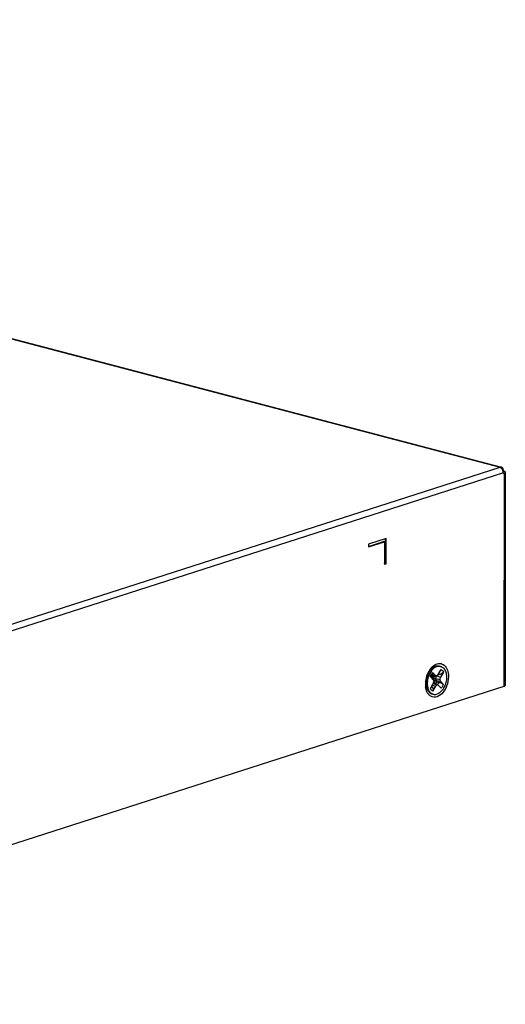
# Model space of a CAD drawing. Units: millimetres. Extents: x 0 to 1894, y 0 to 1254.
# Drawn here: x 1734 to 1826, y 808 to 996 of the extents above; entities that cross this region are included whole.
import ezdxf

# ---------------------------------------------------------------- set-up
doc = ezdxf.new("R2010")
doc.units = ezdxf.units.MM

msp = doc.modelspace()

# ---------------------------------------------------------------- linework, layer by layer
at = {"linetype": 'Continuous'}
for p, q in [((1500.11, 995.94), (1825.52, 910.58)), ((1500.34, 995.95), (1825.5, 910.66)), ((1825.46, 910.52), (1635.43, 849.49)), ((1826.13, 909.49), (1636.1, 848.45)), ((1825.52, 910.58), (1825.39, 910.54)), ((1825.46, 910.52), (1825.39, 910.54)), ((1825.52, 910.52), (1825.52, 910.58)), ((1826.06, 909.9), (1826.12, 909.92)), ((1826.12, 909.92), (1826.12, 909.85)), ((1826.12, 909.47), (1826.26, 909.43)), ((1826.13, 909.49), (1826.13, 909.39)), ((1826.26, 909.43), (1826.13, 909.39)), ((1826.26, 909.43), (1826.22, 868.76)), ((1826.49, 909.49), (1826.45, 868.94)), ((1800.39, 895.47), (1803.28, 896.4)), ((1803.77, 896.95), (1800.42, 895.87)), ((1800.42, 895.39), (1803.43, 896.36)), ((1803.43, 896.36), (1803.28, 896.4)), ((1803.43, 896.36), (1803.43, 892.05)), ((1803.61, 892.2), (1803.62, 896.9)), ((1803.76, 892.16), (1803.77, 896.95)), ((1800.42, 895.87), (1800.42, 895.39)), ((1803.4, 892.13), (1803.61, 892.2)), ((1803.43, 892.05), (1803.76, 892.16)), ((1803.76, 892.16), (1803.61, 892.2)), ((1813.71, 871.01), (1814.27, 871.96)), ((1814.14, 872.58), (1813.92, 872.64)), ((1812.74, 870.08), (1812.2, 870.7)), ((1812.38, 870.64), (1812.39, 870.49)), ((1812.7, 870.93), (1812.48, 870.38)), ((1812.84, 870.9), (1812.5, 870.35)), ((1812.9, 870.89), (1812.51, 870.35)), ((1813.15, 870.84), (1812.54, 870.31)), ((1812.56, 870.96), (1813.18, 870.83)), ((1813.37, 870.8), (1812.56, 870.29)), ((1812.62, 871.43), (1813.18, 870.83)), ((1813.27, 870.3), (1812.62, 870.22)), ((1813.39, 869.86), (1812.74, 870.08)), ((1812.74, 870.08), (1812.84, 869.73)), ((1812.84, 869.73), (1812.74, 869.31)), ((1813.45, 869.61), (1812.77, 869.99)), ((1813.22, 869.22), (1812.83, 869.68)), ((1813.44, 870.78), (1813.18, 870.83)), ((1813.27, 870.3), (1813.39, 870.79)), ((1813.27, 870.3), (1814.05, 870.11)), ((1813.39, 869.86), (1813.27, 870.3)), ((1813.39, 869.86), (1814.14, 869.76)), ((1813.45, 869.61), (1813.39, 869.86)), ((1813.71, 871.01), (1813.44, 870.78)), ((1813.46, 870.79), (1814.14, 870.53)), ((1813.74, 871.06), (1813.81, 871.04)), ((1814.05, 870.11), (1814.14, 870.53)), ((1814.14, 869.76), (1814.05, 870.11)), ((1814.69, 871.5), (1814.14, 870.53)), ((1814.14, 869.76), (1814.68, 869.13)), ((1826.22, 868.76), (1637.4, 808.11)), ((1812.2, 868.34), (1812.74, 869.31)), ((1812.43, 868.72), (1812.42, 868.73)), ((1812.43, 868.72), (1812.47, 868.7)), ((1812.44, 868.72), (1812.43, 868.72)), ((1812.47, 868.7), (1812.44, 868.72)), ((1812.56, 868.97), (1813.18, 868.83)), ((1813.18, 868.83), (1812.61, 867.88)), ((1812.73, 869.29), (1813.03, 869.23)), ((1812.73, 869.29), (1813.44, 869.06)), ((1813.03, 869.23), (1812.81, 869.58)), ((1813.03, 869.23), (1813.22, 869.22)), ((1813.03, 869.23), (1813.7, 869.01)), ((1813.18, 868.83), (1813.44, 869.06)), ((1813.22, 869.22), (1813.38, 869.11)), ((1813.44, 869.06), (1813.71, 869)), ((1813.45, 869.61), (1813.81, 869.56)), ((1814.27, 868.41), (1813.71, 869)), ((1812.75, 867.26), (1812.52, 867.32))]:
    msp.add_line(p, q, dxfattribs=at)
for points in [[(1812.34, 870.54), (1812.36, 870.58), (1812.4, 870.67), (1812.44, 870.76), (1812.49, 870.85), (1812.54, 870.93)], [(1812.54, 870.93), (1812.59, 871.01), (1812.64, 871.07), (1812.68, 871.13)]]:
    msp.add_lwpolyline(points, dxfattribs=at)
for centre, radius, start, end in [((1825.65, 910.24), 0.371, 67.8095, 75.2433), ((1824.93, 909.5), 1.19, 26.1127, 32.7584), ((1824.87, 909.47), 1.26, 14.5869, 26.0969), ((1825.18, 912.48), 2.85, 288.5421, 290.1281), ((1824.96, 909.92), 1.16, 359.8905, 6.523), ((1825.97, 910.35), 0.967, 287.758, 290.3949), ((1815.76, 869.42), 4.46, 146.7034, 153.7278), ((1815.06, 869.63), 3.61, 146.0281, 151.6669), ((1815.46, 869.62), 4.1, 144.3853, 146.647), ((1814.82, 869.78), 3.33, 143.0498, 146.0236), ((1815.3, 869.73), 3.91, 142.3394, 144.3842), ((1814.65, 869.92), 3.11, 139.9586, 143.0695), ((1815.1, 869.89), 3.65, 138.9051, 142.3566), ((1814.57, 869.98), 3.01, 139.6153, 139.9492), ((1814.48, 870.06), 2.88, 136.7098, 139.6391), ((1814.32, 870.21), 2.67, 133.2898, 136.7373), ((1814.22, 870.32), 2.53, 131.6155, 133.2826), ((1814.4, 870.31), 2.45, 129.6678, 133.3153), ((1815.98, 869.2), 4.73, 173.0148, 179.8712), ((1816.31, 869.17), 5.07, 166.7222, 173.072), ((1816.34, 869.16), 5.1, 160.2869, 166.7254), ((1816.15, 869.23), 4.9, 153.7158, 160.3255), ((1815.55, 869.32), 3.94, 174.6026, 179.9799), ((1815.85, 869.29), 4.25, 156.9272, 174.5411), ((1815.3, 869.49), 3.89, 151.6026, 154.2829), ((1815.58, 869.4), 3.95, 151.6155, 156.923), ((1815.43, 869.48), 3.79, 150.583, 151.5989), ((1815.4, 869.5), 3.75, 150.4528, 150.5817), ((1812.93, 870.6), 0.988, 26.5573, 30.8508), ((1815.62, 869.21), 4.38, 179.9433, 181.3546), ((1815.56, 869.21), 4.32, 181.3555, 182.2742), ((1815.37, 869.2), 4.12, 182.2383, 187.3429), ((1815.17, 869.38), 3.79, 177.2294, 182.6605), ((1814.88, 869.37), 3.5, 182.7197, 185.5887), ((1815.36, 869.32), 3.76, 180.0336, 180.1649), ((1814.35, 869.19), 2.73, 194.695, 195.0618), ((1813.55, 869.06), 1.53, 208.2513, 209.7879), ((1813.04, 868.36), 1.14, 243.8662, 255.2601)]:
    msp.add_arc(centre, radius, start, end, dxfattribs=at)
for points, knots in [([(1825.57, 910.48), (1825.55, 910.49), (1825.51, 910.51), (1825.48, 910.52), (1825.46, 910.52)], [0, 0, 0, 0, 0.507297, 1, 1, 1, 1]), ([(1825.67, 910.43), (1825.65, 910.44), (1825.62, 910.46), (1825.58, 910.48), (1825.57, 910.48)], [0, 0, 0, 0, 0.506699, 1, 1, 1, 1]), ([(1826.01, 910.39), (1826, 910.4), (1825.98, 910.43), (1825.96, 910.46), (1825.95, 910.47)], [0, 0, 0, 0, 0.508758, 1, 1, 1, 1]), ([(1826.06, 910.29), (1826.05, 910.3), (1826.03, 910.34), (1826.02, 910.37), (1826.01, 910.39)], [0, 0, 0, 0, 0.50897, 1, 1, 1, 1]), ([(1826.09, 910.17), (1826.09, 910.19), (1826.08, 910.23), (1826.06, 910.27), (1826.06, 910.29)], [0, 0, 0, 0, 0.508327, 1, 1, 1, 1]), ([(1826.2, 909.85), (1826.28, 909.83), (1826.39, 909.77), (1826.49, 909.66), (1826.49, 909.61)], [0, 0, 0, 0, 0.636519, 1, 1, 1, 1]), ([(1826.49, 909.61), (1826.49, 909.6), (1826.47, 909.51), (1826.37, 909.47), (1826.3, 909.45)], [0, 0, 0, 0, 0.180087, 1, 1, 1, 1]), ([(1812.49, 871.86), (1812.46, 871.82), (1812.33, 871.66), (1812.21, 871.49), (1812.14, 871.35)], [0, 0, 0, 0, 0.243175, 1, 1, 1, 1]), ([(1812.71, 872.1), (1812.69, 872.08), (1812.62, 872), (1812.54, 871.92), (1812.49, 871.86)], [0, 0, 0, 0, 0.245061, 1, 1, 1, 1]), ([(1813.22, 872.61), (1813.16, 872.59), (1812.92, 872.49), (1812.7, 872.34), (1812.54, 872.21)], [0, 0, 0, 0, 0.234737, 1, 1, 1, 1]), ([(1813.45, 872.55), (1813.39, 872.53), (1813.17, 872.45), (1812.97, 872.32), (1812.83, 872.2)], [0, 0, 0, 0, 0.236151, 1, 1, 1, 1]), ([(1813.07, 872.89), (1813.35, 873.06), (1814, 873.26), (1814.97, 872.83), (1815.54, 871.84), (1815.64, 871.05), (1815.64, 870.63)], [0, 0, 0, 0, 0.231546, 0.447554, 0.698438, 1, 1, 1, 1]), ([(1813.22, 872.61), (1813.34, 872.65), (1813.57, 872.69), (1813.81, 872.67), (1813.92, 872.64)], [0, 0, 0, 0, 0.51229, 1, 1, 1, 1]), ([(1814.14, 872.58), (1814.24, 872.55), (1814.43, 872.47), (1814.69, 872.28), (1814.91, 872.01), (1815.14, 871.56), (1815.3, 870.87), (1815.28, 869.98), (1815.06, 869.08), (1814.72, 868.39), (1814.36, 867.92), (1814, 867.56), (1813.67, 867.36), (1813.44, 867.29)], [0, 0, 0, 0, 0.047197, 0.096297, 0.148794, 0.20556, 0.332013, 0.472477, 0.618544, 0.760231, 0.826714, 0.889101, 1, 1, 1, 1]), ([(1813.45, 872.55), (1813.56, 872.59), (1813.79, 872.63), (1814.03, 872.61), (1814.14, 872.58)], [0, 0, 0, 0, 0.51229, 1, 1, 1, 1]), ([(1814.27, 871.96), (1814.36, 871.91), (1814.52, 871.77), (1814.63, 871.6), (1814.69, 871.5)], [0, 0, 0, 0, 0.478658, 1, 1, 1, 1]), ([(1811.49, 870.3), (1811.47, 870.24), (1811.42, 870), (1811.39, 869.75), (1811.38, 869.57)], [0, 0, 0, 0, 0.252537, 1, 1, 1, 1]), ([(1811.79, 871.18), (1811.76, 871.11), (1811.63, 870.83), (1811.54, 870.53), (1811.49, 870.3)], [0, 0, 0, 0, 0.247311, 1, 1, 1, 1]), ([(1815.64, 870.63), (1815.64, 870.01), (1815.4, 868.82), (1814.56, 867.37), (1813.43, 866.65), (1812.54, 866.71), (1812.18, 866.92), (1812.03, 867.06)], [0, 0, 0, 0, 0.298045, 0.578811, 0.803762, 0.901363, 1, 1, 1, 1]), ([(1812.2, 870.7), (1812.23, 870.77), (1812.34, 871.03), (1812.49, 871.27), (1812.62, 871.43)], [0, 0, 0, 0, 0.258484, 1, 1, 1, 1]), ([(1812.62, 871.43), (1812.64, 871.4), (1812.68, 871.35), (1812.72, 871.27), (1812.72, 871.19), (1812.7, 871.14), (1812.68, 871.13)], [0, 0, 0, 0, 0.314918, 0.577794, 0.797551, 1, 1, 1, 1]), ([(1814.05, 871.05), (1814.03, 871.05), (1813.95, 871.04), (1813.87, 871.04), (1813.81, 871.04)], [0, 0, 0, 0, 0.255583, 1, 1, 1, 1]), ([(1814.69, 871.5), (1814.62, 871.39), (1814.48, 871.23), (1814.24, 871.1), (1814.11, 871.06), (1814.05, 871.05)], [0, 0, 0, 0, 0.497359, 0.751474, 1, 1, 1, 1]), ([(1812.03, 867.06), (1811.95, 867.12), (1811.65, 867.44), (1811.47, 867.85), (1811.38, 868.17)], [0, 0, 0, 0, 0.229729, 1, 1, 1, 1]), ([(1811.4, 869.03), (1811.4, 868.99), (1811.42, 868.82), (1811.45, 868.66), (1811.49, 868.54)], [0, 0, 0, 0, 0.256731, 1, 1, 1, 1]), ([(1811.49, 868.54), (1811.5, 868.5), (1811.54, 868.35), (1811.6, 868.21), (1811.65, 868.1)], [0, 0, 0, 0, 0.258413, 1, 1, 1, 1]), ([(1811.6, 869.31), (1811.6, 869.24), (1811.61, 868.97), (1811.65, 868.69), (1811.7, 868.5)], [0, 0, 0, 0, 0.259639, 1, 1, 1, 1]), ([(1811.65, 868.1), (1811.7, 868.01), (1811.81, 867.82), (1812.01, 867.59), (1812.25, 867.41), (1812.43, 867.34), (1812.52, 867.32)], [0, 0, 0, 0, 0.273436, 0.528064, 0.768067, 1, 1, 1, 1]), ([(1811.71, 868.48), (1811.72, 868.44), (1811.76, 868.29), (1811.82, 868.15), (1811.87, 868.05)], [0, 0, 0, 0, 0.258413, 1, 1, 1, 1]), ([(1811.87, 868.05), (1811.95, 867.89), (1812.09, 867.68), (1812.33, 867.45), (1812.46, 867.37), (1812.53, 867.34)], [0, 0, 0, 0, 0.524784, 0.767227, 1, 1, 1, 1]), ([(1812.61, 867.88), (1812.53, 867.93), (1812.38, 868.05), (1812.27, 868.21), (1812.22, 868.3)], [0, 0, 0, 0, 0.480208, 1, 1, 1, 1]), ([(1812.47, 868.7), (1812.51, 868.67), (1812.58, 868.62), (1812.66, 868.5), (1812.71, 868.37), (1812.71, 868.28), (1812.71, 868.23)], [0, 0, 0, 0, 0.249996, 0.4941, 0.742237, 1, 1, 1, 1]), ([(1812.71, 868.23), (1812.71, 868.17), (1812.7, 868.05), (1812.65, 867.93), (1812.61, 867.88)], [0, 0, 0, 0, 0.48891, 1, 1, 1, 1]), ([(1813.22, 869.22), (1813.24, 869.24), (1813.33, 869.37), (1813.4, 869.5), (1813.45, 869.61)], [0, 0, 0, 0, 0.242248, 1, 1, 1, 1]), ([(1813.81, 869.56), (1813.79, 869.51), (1813.72, 869.34), (1813.62, 869.17), (1813.53, 869.06)], [0, 0, 0, 0, 0.258648, 1, 1, 1, 1]), ([(1813.81, 869.56), (1813.82, 869.56), (1813.87, 869.55), (1813.91, 869.54), (1813.95, 869.53)], [0, 0, 0, 0, 0.243947, 1, 1, 1, 1]), ([(1813.95, 869.53), (1814.02, 869.51), (1814.17, 869.46), (1814.37, 869.37), (1814.54, 869.26), (1814.64, 869.18), (1814.68, 869.13)], [0, 0, 0, 0, 0.269604, 0.538507, 0.786833, 1, 1, 1, 1]), ([(1814.68, 869.13), (1814.66, 869.07), (1814.54, 868.81), (1814.4, 868.57), (1814.27, 868.41)], [0, 0, 0, 0, 0.258484, 1, 1, 1, 1]), ([(1826.22, 868.76), (1826.26, 868.77), (1826.34, 868.8), (1826.46, 868.87), (1826.46, 868.94)], [0, 0, 0, 0, 0.354872, 1, 1, 1, 1]), ([(1812.75, 867.26), (1812.86, 867.23), (1813.09, 867.21), (1813.33, 867.25), (1813.44, 867.29)], [0, 0, 0, 0, 0.48771, 1, 1, 1, 1])]:
    msp.add_open_spline(points, degree=3, knots=knots, dxfattribs=at)
for points in [[(1825.75, 910.59), (1825.67, 910.61), (1825.59, 910.61), (1825.52, 910.58)], [(1825.76, 910.35), (1825.73, 910.38), (1825.7, 910.4), (1825.67, 910.43)], [(1825.93, 910.15), (1825.89, 910.22), (1825.83, 910.29), (1825.76, 910.35)], [(1825.95, 910.47), (1825.9, 910.52), (1825.85, 910.56), (1825.79, 910.58)], [(1826.11, 910.05), (1826.11, 910.09), (1826.1, 910.13), (1826.09, 910.17)], [(1826.13, 909.49), (1826.13, 909.59), (1826.11, 909.69), (1826.09, 909.79)], [(1812.35, 872.29), (1812.45, 872.41), (1812.57, 872.53), (1812.69, 872.63)], [(1812.69, 872.63), (1812.81, 872.73), (1812.93, 872.82), (1813.07, 872.89)], [(1811.38, 868.17), (1811.33, 868.33), (1811.3, 868.5), (1811.28, 868.67)]]:
    msp.add_open_spline(points, degree=3, dxfattribs=at)

doc.saveas('drawing.dxf')
